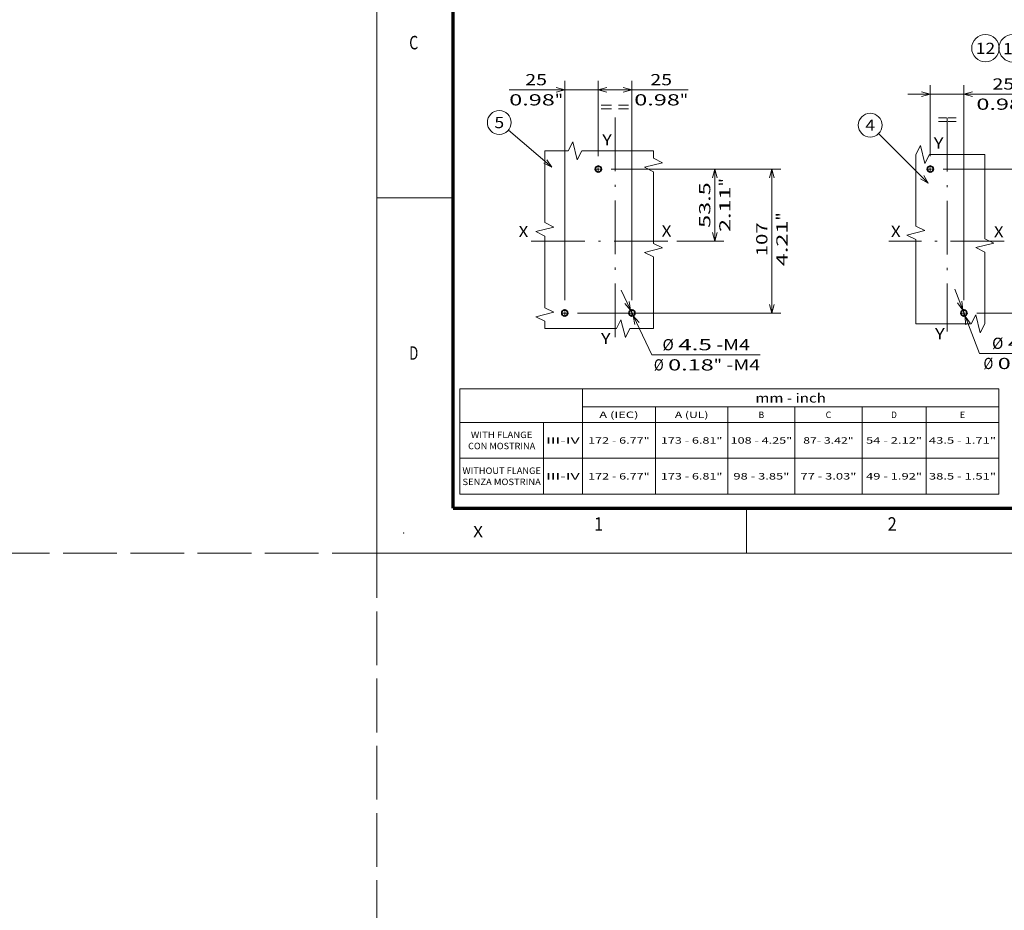
# Model space of a CAD drawing. Extents: x -1000000 to 1000000, y -1000000 to 1000000.
# Drawn here: x -80 to 140, y -80 to 119 of the extents above; entities that cross this region are included whole.
import ezdxf
from ezdxf.enums import TextEntityAlignment as Align

# ---------------------------------------------------------------- set-up
doc = ezdxf.new("R2010")
doc.units = 0
doc.linetypes.add('DASHDOT', pattern=[18.5, 12, -3, 0.5, -3])
doc.linetypes.add('DASHED', pattern=[15, 12, -3])
doc.layers.get('0').update_dxf_attribs({"lineweight": 13})
doc.layers.add('General', color=7, linetype='Continuous', lineweight=13)
doc.styles.get("Standard").update_dxf_attribs({"font": 'isocp.shx'})
doc.dimstyles.get("Standard").update_dxf_attribs({"dimtxt": 2.5, "dimasz": 2.5, "dimexe": 1.25, "dimexo": 0.625, "dimtad": 1, "dimcen": 2.5, "dimadec": 0, "dimazin": 0, "dimtfac": 1, "dimtmove": 0, "dimatfit": 0, "dimfxl": 1, "dimarcsym": 0})

# ---------------------------------------------------------------- blocks, each defined once
blk = doc.blocks.new('*D70')
at = {"color": 7, "lineweight": 13, "ltscale": 0.420806}
blk.add_line((49.409093, 88.530644), (49.409093, 105.362882), dxfattribs=at)
at = {"color": 7, "lineweight": 13}
for p, q in [((49.409093, 103.362881), (69.438537, 103.362881)), ((56.909093, 56.430644), (56.909093, 105.362882))]:
    blk.add_line(p, q, dxfattribs=at)
for points in [[(51.340945, 103.88052), (49.409093, 103.362881), (51.340945, 102.845241)], [(54.977242, 102.845241), (56.909093, 103.362881), (54.977242, 103.88052)]]:
    blk.add_lwpolyline(points, dxfattribs=at)
for s, p, p2 in [('25', (61.016106, 104.362879), (65.853283, 104.362879)), ('0.98', (57.430851, 99.862881), (67.605204, 99.862881)), ('"', (67.605204, 99.862881), (69.438538, 99.862881))]:
    blk.add_text(s, height=2.5, dxfattribs=at).set_placement(p, p2, align=Align.FIT)
blk = doc.blocks.new('*D71')
at = {"color": 7, "lineweight": 13, "ltscale": 0.496932}
blk.add_line((29.531832, 103.362881), (49.409093, 103.362881), dxfattribs=at)
at = {"color": 7, "lineweight": 13}
blk.add_line((41.909093, 56.430644), (41.909093, 105.362882), dxfattribs=at)
at = {"color": 7, "lineweight": 13, "ltscale": 0.420806}
blk.add_line((49.409093, 88.530644), (49.409093, 105.362882), dxfattribs=at)
at = {"color": 7, "lineweight": 13}
blk.add_lwpolyline([(39.977241, 102.845241), (41.909093, 103.362881), (39.977241, 103.88052)], dxfattribs=at)
for s, p, p2 in [('25', (33.117088, 104.362879), (37.954265, 104.362879)), ('0.98', (29.531834, 99.862881), (39.706186, 99.862881)), ('"', (39.706186, 99.862881), (41.53952, 99.862881))]:
    blk.add_text(s, height=2.5, dxfattribs=at).set_placement(p, p2, align=Align.FIT)
blk = doc.blocks.new('*D72')
at = {"color": 7, "lineweight": 13}
for p, q in [((52.286593, 85.653144), (90.130571, 85.653144)), ((88.130572, 53.553144), (88.130572, 85.653144)), ((44.786594, 53.553144), (90.130571, 53.553144))]:
    blk.add_line(p, q, dxfattribs=at)
for points in [[(88.648211, 83.721292), (88.130572, 85.653144), (87.612933, 83.721292)], [(87.612933, 55.484995), (88.130572, 53.553144), (88.648211, 55.484995)]]:
    blk.add_lwpolyline(points, dxfattribs=at)
for s, p, p2 in [('"', (91.630573, 74.173234), (91.630573, 76.006567)), ('107', (87.130571, 66.249842), (87.130571, 73.755606)), ('4.21', (91.630573, 63.998881), (91.630573, 74.173234))]:
    blk.add_text(s, height=2.5, rotation=90.000003, dxfattribs=at).set_placement(p, p2, align=Align.FIT)
blk = doc.blocks.new('*D73')
at = {"color": 7, "lineweight": 13}
blk.add_line((52.286593, 85.653144), (77.400269, 85.653144), dxfattribs=at)
at = {"color": 7, "lineweight": 13, "ltscale": 0.40125}
blk.add_line((75.400269, 69.603144), (75.400269, 85.653144), dxfattribs=at)
at = {"color": 7, "lineweight": 13, "ltscale": 0.261912}
blk.add_line((66.923801, 69.603144), (77.400269, 69.603144), dxfattribs=at)
at = {"color": 7, "lineweight": 13}
for points in [[(75.917908, 83.721292), (75.400269, 85.653144), (74.88263, 83.721292)], [(74.88263, 71.534995), (75.400269, 69.603144), (75.917908, 71.534995)]]:
    blk.add_lwpolyline(points, dxfattribs=at)
for s, p, p2 in [('53.5', (74.400269, 72.540968), (74.400269, 82.71532)), ('"', (78.900269, 81.798653), (78.900269, 83.631987)), ('2.11', (78.900269, 71.624302), (78.900269, 81.798655))]:
    blk.add_text(s, height=2.5, rotation=90.000003, dxfattribs=at).set_placement(p, p2, align=Align.FIT)
blk = doc.blocks.new('*D74')
at = {"color": 7, "lineweight": 13, "ltscale": 0.399757}
blk.add_line((54.473585, 58.678953), (61.336048, 44.236106), dxfattribs=at)
at = {"color": 7, "lineweight": 13}
blk.add_line((61.336048, 44.236106), (85.4966, 44.236106), dxfattribs=at)
for points in [[(55.322781, 55.685569), (56.619407, 54.162822), (56.25787, 56.129873)], [(58.495406, 51.420718), (57.198779, 52.943466), (57.560317, 50.976415)]]:
    blk.add_lwpolyline(points, dxfattribs=at)
for s, p, p2 in [('%%c', (63.734109, 45.236106), (66.23411, 45.236106)), ('4.5', (67.234109, 45.236106), (74.739874, 45.236106)), ('-M4', (75.739875, 45.236106), (83.245638, 45.236106)), ('Ø', (61.81456, 40.736107), (63.983149, 40.736107)), ('0.18', (64.98315, 40.736107), (75.157501, 40.736107)), ('"', (75.157501, 40.736107), (76.990836, 40.736107)), ('-M4', (77.990834, 40.736107), (85.496597, 40.736107))]:
    blk.add_text(s, height=2.5, dxfattribs=at).set_placement(p, p2, align=Align.FIT)
blk = doc.blocks.new('*D79')
at = {"color": 7, "lineweight": 13, "ltscale": 0.396572}
blk.add_line((123.467951, 88.530644), (123.467951, 104.393508), dxfattribs=at)
at = {"color": 7, "lineweight": 13}
for p, q in [((130.967951, 56.430644), (130.967951, 104.393508)), ((118.467951, 102.393507), (145.772598, 102.393507))]:
    blk.add_line(p, q, dxfattribs=at)
for points in [[(121.5361, 101.875872), (123.467951, 102.393507), (121.5361, 102.911146)], [(132.899802, 102.911146), (130.967951, 102.393507), (132.899802, 101.875872)]]:
    blk.add_lwpolyline(points, dxfattribs=at)
for s, p, p2 in [('25', (137.350168, 103.393505), (142.187343, 103.393505)), ('0.98', (133.764913, 98.89351), (143.939266, 98.89351)), ('"', (143.939266, 98.89351), (145.772598, 98.89351))]:
    blk.add_text(s, height=2.5, dxfattribs=at).set_placement(p, p2, align=Align.FIT)
blk = doc.blocks.new('*D80')
at = {"color": 7, "lineweight": 13}
for p, q in [((126.345451, 85.653144), (161.528869, 85.653144)), ((159.528868, 53.553144), (159.528868, 85.653144)), ((133.845451, 53.553144), (161.528869, 53.553144))]:
    blk.add_line(p, q, dxfattribs=at)
for points in [[(160.046507, 83.721292), (159.528868, 85.653144), (159.011231, 83.721292)], [(159.011231, 55.484995), (159.528868, 53.553144), (160.046507, 55.484995)]]:
    blk.add_lwpolyline(points, dxfattribs=at)
for s, p, p2 in [('"', (163.028867, 73.773655), (163.028867, 75.606987)), ('107', (158.528867, 65.850262), (158.528867, 73.356026)), ('4.21', (163.028867, 63.599301), (163.028867, 73.773654))]:
    blk.add_text(s, height=2.5, rotation=90.000003, dxfattribs=at).set_placement(p, p2, align=Align.FIT)
blk = doc.blocks.new('*D81')
at = {"color": 7, "lineweight": 13}
blk.add_line((126.345451, 85.653144), (151.030838, 85.653144), dxfattribs=at)
at = {"color": 7, "lineweight": 13, "ltscale": 0.40125}
blk.add_line((149.030839, 69.603144), (149.030839, 85.653144), dxfattribs=at)
at = {"color": 7, "lineweight": 13, "ltscale": 0.226302}
blk.add_line((141.978752, 69.603144), (151.030838, 69.603144), dxfattribs=at)
at = {"color": 7, "lineweight": 13}
for points in [[(149.548475, 83.721292), (149.030839, 85.653144), (148.513199, 83.721292)], [(148.513199, 71.534995), (149.030839, 69.603144), (149.548475, 71.534995)]]:
    blk.add_lwpolyline(points, dxfattribs=at)
for s, p, p2 in [('53.5', (148.030838, 72.540968), (148.030838, 82.71532)), ('"', (152.530838, 81.798653), (152.530838, 83.631987)), ('2.11', (152.530838, 71.624302), (152.530838, 81.798655))]:
    blk.add_text(s, height=2.5, rotation=90.000003, dxfattribs=at).set_placement(p, p2, align=Align.FIT)
blk = doc.blocks.new('*D82')
at = {"color": 7, "lineweight": 13, "ltscale": 0.383267}
blk.add_line((128.916946, 58.844552), (134.457611, 44.550133), dxfattribs=at)
at = {"color": 7, "lineweight": 13}
blk.add_line((134.457611, 44.550133), (159.031952, 44.550133), dxfattribs=at)
for points in [[(129.543158, 55.79671), (130.723999, 54.182519), (130.508457, 56.17087)], [(132.392744, 51.309578), (131.211903, 52.923769), (131.427445, 50.935418)]]:
    blk.add_lwpolyline(points, dxfattribs=at)
for s, p, p2 in [('%%c', (137.269463, 45.550133), (139.769464, 45.550133)), ('4.5', (140.769463, 45.550133), (148.275229, 45.550133)), ('-M4', (149.275227, 45.550133), (156.78099, 45.550133)), ('Ø', (135.349915, 41.050133), (137.518503, 41.050133)), ('0.18', (138.518502, 41.050133), (148.692856, 41.050133)), ('"', (148.692856, 41.050133), (150.52619, 41.050133)), ('-M4', (151.526188, 41.050133), (159.031952, 41.050133))]:
    blk.add_text(s, height=2.5, dxfattribs=at).set_placement(p, p2, align=Align.FIT)
blk = doc.blocks.new('BLOCK46')
at = {"color": 7, "lineweight": 13}
blk.add_circle((-115.522179, -96.168983), 4.372121, dxfattribs=at)
blk.add_text('12', height=3.571428, dxfattribs=at).set_placement((-118.620163, -98.039612), (-112.424194, -98.039612), align=Align.FIT)
blk = doc.blocks.new('BLOCK47')
at = {"color": 7, "lineweight": 13}
blk.add_circle((-106.824364, -96.226768), 4.372121, dxfattribs=at)
blk.add_text('13', height=3.571428, dxfattribs=at).set_placement((-109.922348, -98.097397), (-103.726379, -98.097397), align=Align.FIT)
blk = doc.blocks.new('BLOCK55')
at = {"color": 7, "linetype": 'DASHDOT', "lineweight": 13, "ltscale": 0.14625}
for p, q in [((-34.575001, -28.5), (-40.424999, -28.5)), ((-37.5, -25.575001), (-37.5, -31.424999))]:
    blk.add_line(p, q, dxfattribs=at)
blk = doc.blocks.new('BLOCK56')
at = {"color": 7, "linetype": 'DASHDOT', "lineweight": 13, "ltscale": 0.14625}
for p, q in [((15.425, -28.5), (9.575, -28.5)), ((12.5, -25.575001), (12.5, -31.424999))]:
    blk.add_line(p, q, dxfattribs=at)
blk = doc.blocks.new('BLOCK57')
at = {"color": 7, "linetype": 'DASHDOT', "lineweight": 13, "ltscale": 0.14625}
for p, q in [((-12.5, 81.425003), (-12.5, 75.574997)), ((-9.575, 78.5), (-15.425, 78.5))]:
    blk.add_line(p, q, dxfattribs=at)
blk = doc.blocks.new('BLOCK58')
at = {"color": 7, "lineweight": 13}
blk.add_line((-47, 80), (-79.397484, 107.432457), dxfattribs=at)
blk.add_lwpolyline([(-53.029396, 82.844437), (-47, 80), (-50.799393, 85.478058)], dxfattribs=at)
blk.add_circle((-86.150841, 113.150833), 8.849163, dxfattribs=at)
blk.add_text('5', height=8.333333, dxfattribs=at).set_placement((-89.765152, 108.984169), (-82.53653, 108.984169), align=Align.FIT)
blk = doc.blocks.new('BLOCK59')
at = {"color": 7, "linetype": 'DASHDOT', "lineweight": 13, "ltscale": 0.14625}
for p, q in [((-12.5, 81.425003), (-12.5, 75.574997)), ((-9.575, 78.5), (-15.425, 78.5))]:
    blk.add_line(p, q, dxfattribs=at)
blk = doc.blocks.new('BLOCK60')
at = {"color": 7, "linetype": 'DASHDOT', "lineweight": 13, "ltscale": 0.14625}
for p, q in [((15.425, -28.5), (9.575, -28.5)), ((12.5, -25.575001), (12.5, -31.424999))]:
    blk.add_line(p, q, dxfattribs=at)
blk = doc.blocks.new('BLOCK61')
at = {"color": 7, "lineweight": 13}
blk.add_line((-14, 68), (-50.893536, 104.893539), dxfattribs=at)
blk.add_lwpolyline([(-19.773499, 71.333336), (-14, 68), (-17.333332, 73.773499)], dxfattribs=at)
blk.add_circle((-57.150841, 111.150841), 8.849163, dxfattribs=at)
blk.add_text('4', height=8.333333, dxfattribs=at).set_placement((-60.765152, 106.984177), (-53.536526, 106.984177), align=Align.FIT)
blk = doc.blocks.new('BLOCK67')
at = {"color": 7, "lineweight": 13}
for p, q in [((-119.091995, 0.000093), (1.16861, 0.000093)), ((-119.091995, 0.000093), (-119.091995, -23.496923)), ((-91.76326, 0.000093), (-91.76326, -23.496923)), ((1.16861, 0.000093), (1.16861, -23.496923)), ((-91.76326, -4.058881), (1.16861, -4.058881)), ((-119.091995, -7.496923), (1.16861, -7.496923)), ((-119.091995, -15.496923), (1.16861, -15.496923)), ((-119.091995, -23.496923), (1.16861, -23.496923))]:
    blk.add_line(p, q, dxfattribs=at)
at = {"color": 7, "lineweight": 13, "ltscale": 0.485951}
for p, q in [((-75.485016, -4.058881), (-75.485016, -23.496923)), ((-59.286335, -4.058881), (-59.286335, -23.496923)), ((-44.366837, -4.058881), (-44.366837, -23.496923)), ((-29.372658, -4.058881), (-29.372658, -23.496923)), ((-15.087921, -4.058881), (-15.087921, -23.496923))]:
    blk.add_line(p, q, dxfattribs=at)
at = {"color": 7, "lineweight": 13, "ltscale": 0.4}
blk.add_line((-100.452499, -7.496923), (-100.452499, -23.496923), dxfattribs=at)
at = {"color": 7, "lineweight": 13}
for s, height, p, p2 in [('mm - inch', 2.016, (-53.166691, -3.085324), (-37.427948, -3.085324)), ('A (IEC)', 1.44, (-87.99601, -6.532138), (-79.252266, -6.532138)), ('A (UL)', 1.44, (-71.132996, -6.532138), (-63.638355, -6.532138)), ('B', 1.44, (-52.451138, -6.532138), (-51.20203, -6.532138)), ('C', 1.44, (-37.494297, -6.532138), (-36.24519, -6.532138)), ('D', 1.44, (-22.854845, -6.532138), (-21.605738, -6.532138)), ('E', 1.44, (-7.584204, -6.532138), (-6.335097, -6.532138)), ('WITH FLANGE', 1.44, (-116.642342, -11.00724), (-102.902168, -11.00724)), ('III-IV', 1.44, (-99.855202, -12.25116), (-92.360565, -12.25116)), ('172 - 6.77"', 1.44, (-90.494225, -12.25116), (-76.754051, -12.25116)), ('173 - 6.81"', 1.44, (-74.25576, -12.25116), (-60.515587, -12.25116)), ('108 - 4.25"', 1.44, (-58.696671, -12.25116), (-44.956497, -12.25116)), ('87- 3.42"', 1.44, (-42.490723, -12.25116), (-31.248764, -12.25116)), ('54 - 2.12"', 1.44, (-28.475824, -12.25116), (-15.984759, -12.25116)), ('43.5 - 1.71"', 1.44, (-14.45429, -12.25116), (0.534987, -12.25116)), ('CON MOSTRINA', 1.44, (-117.266891, -13.495079), (-102.277611, -13.495079)), ('WITHOUT FLANGE', 1.44, (-118.515991, -19.00724), (-101.028503, -19.00724)), ('III-IV', 1.44, (-99.855202, -20.25116), (-92.360565, -20.25116)), ('172 - 6.77"', 1.44, (-90.494225, -20.25116), (-76.754051, -20.25116)), ('173 - 6.81"', 1.44, (-74.25576, -20.25116), (-60.515587, -20.25116)), ('98 - 3.85"', 1.44, (-58.072117, -20.25116), (-45.581051, -20.25116)), ('77 - 3.03"', 1.44, (-43.115276, -20.25116), (-30.62421, -20.25116)), ('49 - 1.92"', 1.44, (-28.475824, -20.25116), (-15.984759, -20.25116)), ('38.5 - 1.51"', 1.44, (-14.45429, -20.25116), (0.534987, -20.25116)), ('SENZA MOSTRINA', 1.44, (-118.515991, -21.495079), (-101.028503, -21.495079))]:
    blk.add_text(s, height=height, dxfattribs=at).set_placement(p, p2, align=Align.FIT)

msp = doc.modelspace()

# ---------------------------------------------------------------- linework, layer by layer
at = {"color": 8, "linetype": 'DASHED', "lineweight": 13}
for p, q in [((0, -1000000), (0, 1000000)), ((-1000000, 0), (1000000, 0))]:
    msp.add_line(p, q, dxfattribs=at)
at = {"color": 7, "linetype": 'DASHDOT', "lineweight": 13}
for p, q in [((53.159093, 48.176026), (53.159093, 99.919534)), ((127.217951, 97.10631), (127.217951, 49.450362)), ((64.923801, 69.603144), (32.955366, 69.603144)), ((139.978753, 69.603144), (114.223385, 69.603144))]:
    msp.add_line(p, q, dxfattribs=at)
at = {"color": 7, "lineweight": 13}
for points in [[(61.705583, 89.734228), (45.705583, 89.734228), (44.705584, 87.734229), (43.705584, 91.73423), (42.705584, 89.734228), (37.464008, 89.734228)], [(135.630844, 88.934421), (123.275711, 88.934421), (122.275711, 86.93442), (121.275712, 90.934421), (120.275711, 88.934421)], [(37.464008, 89.734228), (37.464008, 73.73423), (39.464007, 72.73423), (35.464006, 71.73423), (37.464008, 70.73423), (37.464008, 54.734231), (39.464007, 53.734231), (35.464006, 52.734231), (37.464008, 51.73423), (37.464008, 50.070076)], [(61.705583, 50.070076), (61.705583, 66.070076), (59.705583, 67.070076), (63.705583, 68.070076), (61.705583, 69.070076), (61.705583, 85.070074), (59.705583, 86.070075), (63.705583, 87.070076), (61.705583, 88.070074), (61.705583, 89.734228)], [(120.275711, 88.934421), (120.275711, 72.934422), (122.275711, 71.934421), (118.275712, 70.934421), (120.275711, 69.934421), (120.275711, 51.134774)], [(135.630844, 51.134774), (135.630844, 67.134774), (133.630844, 68.134773), (137.630844, 69.134773), (135.630844, 70.134773), (135.630844, 88.934421)], [(120.275711, 51.134774), (132.630843, 51.134774), (133.630844, 53.134774), (134.630844, 49.134774), (135.630844, 51.134774)], [(37.464008, 50.070076), (53.464007, 50.070076), (54.464007, 52.070077), (55.464007, 48.070077), (56.464007, 50.070076), (61.705583, 50.070076)]]:
    msp.add_lwpolyline(points, dxfattribs=at)
at = {"color": 7, "lineweight": 35}
for centre in [(49.409093, 85.653144), (123.467951, 85.653144), (41.909093, 53.553144), (56.909093, 53.553144), (130.967951, 53.553144)]:
    msp.add_circle(centre, 0.675, dxfattribs=at)
at = {"layer": 'General', "color": 7, "lineweight": 13}
for q in [(0, 297), (420, 0)]:
    msp.add_line((0, 0), q, dxfattribs=at)
at = {"layer": 'General', "color": 7, "lineweight": 70}
for q in [(17, 287), (410, 10)]:
    msp.add_line((17, 10), q, dxfattribs=at)
at = {"layer": 'General', "color": 7, "lineweight": 13, "ltscale": 0.425}
msp.add_line((0, 79.25), (17, 79.25), dxfattribs=at)
at = {"layer": 'General', "color": 7, "lineweight": 13, "ltscale": 0.25}
msp.add_line((82.5, 0), (82.5, 10), dxfattribs=at)
at = {"layer": 'General', "color": 1, "lineweight": 5}
for p in [(6, 4.5), (0, 0)]:
    msp.add_point(p, dxfattribs=at)

# ---------------------------------------------------------------- block references
at = {"lineweight": 0}
for name, p, xscale, yscale, zscale in [('BLOCK46', (216.639881, 179.967938), 0.7, 0.7, 0.7), ('BLOCK47', (216.639881, 179.967938), 0.7, 0.7, 0.7), ('BLOCK58', (53.159093, 62.103144), 0.3, 0.3, 0.3), ('BLOCK61', (127.217951, 62.103144), 0.3, 0.3, 0.3), ('BLOCK57', (53.159093, 62.103144), 0.3, 0.3, 0.3), ('BLOCK59', (127.217951, 62.103144), 0.3, 0.3, 0.3), ('BLOCK55', (53.159093, 62.103144), 0.3, 0.3, 0.3), ('BLOCK56', (53.159093, 62.103144), 0.3, 0.3, 0.3), ('BLOCK60', (127.217951, 62.103144), 0.3, 0.3, 0.3)]:
    msp.add_blockref(name, p, dxfattribs=dict(at, xscale=xscale, yscale=yscale, zscale=zscale))
msp.add_blockref('BLOCK67', (137.61758, 36.665277), dxfattribs=at)

# ---------------------------------------------------------------- texts
at = {"color": 7, "lineweight": 13}
for s, p, p2 in [('= =', (49.859093, 98.234124), (56.364857, 98.234124)), ('==', (125.084322, 95.442736), (129.421498, 95.442736)), ('Y', (50.267611, 90.942441), (52.436198, 90.942441)), ('Y', (124.254789, 90.229348), (126.423377, 90.229348)), ('X', (31.624277, 70.479956), (33.792866, 70.479956)), ('X', (63.546946, 70.603681), (65.715534, 70.603681)), ('X', (114.694337, 70.504599), (116.862925, 70.504599)), ('X', (137.660158, 70.429831), (139.828746, 70.429831)), ('Y', (49.989489, 46.626455), (52.158076, 46.626455)), ('Y', (124.526757, 47.683887), (126.695345, 47.683887)), ('X', (21.5, 3.53098), (23.668589, 3.53098))]:
    msp.add_text(s, height=2.5, dxfattribs=at).set_placement(p, p2, align=Align.FIT)
at = {"layer": 'General', "color": 7, "lineweight": 13}
for s, p, p2 in [('C', (7.213372, 112.375), (9.236628, 112.375)), ('D', (7.213372, 43.125), (9.236628, 43.125)), ('1', (48.463371, 5), (50.486626, 5)), ('2', (113.963371, 5), (115.986626, 5))]:
    msp.add_text(s, height=3, dxfattribs=at).set_placement(p, p2, align=Align.FIT)

# ---------------------------------------------------------------- dimensions: what is measured, and where the dimension line sits
at = {"color": 0, "lineweight": 0}
for base, p1, p2, angle, picture, middle in [((49.409093, 103.362881), (41.909093, 54.430644), (49.409093, 86.530644), 359.998092, '*D71', (35.535676, 103.362881)), ((49.409093, 103.362881), (56.909093, 54.430644), (49.409093, 86.530644), 179.999046, '*D70', (63.434694, 103.362881)), ((130.967951, 102.393508), (123.467951, 86.530644), (130.967951, 54.430644), 359.998092, '*D79', (139.768755, 102.393508)), ((88.130572, 53.553144), (50.286593, 85.653144), (42.786593, 53.553144), 269.998569, '*D72', (88.130572, 70.002724)), ((75.400269, 85.653144), (64.923801, 69.603144), (50.286593, 85.653144), 89.999523, '*D73', (75.400269, 77.628144)), ((159.528869, 85.653144), (131.845451, 53.553144), (124.345451, 85.653144), 89.999523, '*D80', (159.528869, 69.603144)), ((149.030838, 85.653144), (139.978753, 69.603144), (124.345451, 85.653144), 89.999523, '*D81', (149.030838, 77.628144))]:
    dim = msp.add_linear_dim(base=base, p1=p1, p2=p2, angle=angle, dimstyle='STANDARD', override={"dimlfac": 3.333333}, dxfattribs=at)
    dim.commit()
    dim.dimension.update_dxf_attribs({"geometry": picture, "text_midpoint": middle, "dimtype": 160, "oblique_angle": 89.999523})
for p1, p2, picture, middle in [((56.619407, 54.162822), (57.198779, 52.943466), '*D74', (63.605085, 39.460653)), ((130.723999, 54.182519), (131.211903, 52.923769), '*D82', (136.120806, 40.259237))]:
    dim = msp.add_diameter_dim_2p(p1=p1, p2=p2, text='<>-M4', dimstyle='STANDARD', override={"dimlfac": 3.333333}, dxfattribs=at)
    dim.commit()
    dim.dimension.update_dxf_attribs({"geometry": picture, "text_midpoint": middle, "dimtype": 163})

doc.saveas('drawing.dxf')
